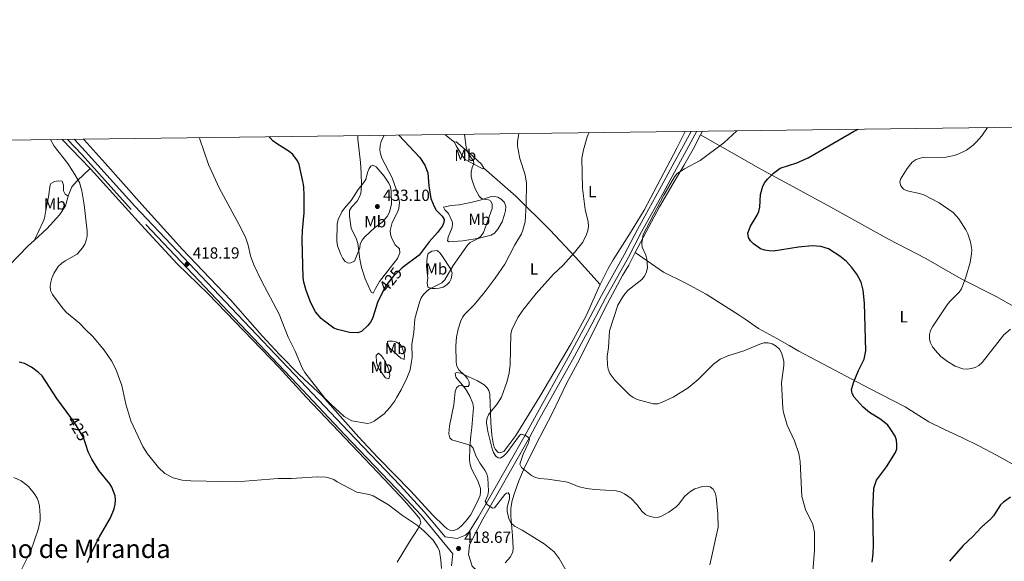
# Model space of a CAD drawing. Units: metres. Extents: x 587185 to 594086, y 4710473 to 4715189.
# Drawn here: x 588312 to 588925, y 4714852 to 4715189 of the extents above; entities that cross this region are included whole.
import ezdxf
from ezdxf.enums import TextEntityAlignment as Align

# ---------------------------------------------------------------- set-up
doc = ezdxf.new("R2010")
doc.units = ezdxf.units.M
doc.header["$MEASUREMENT"] = 0
doc.linetypes.add('DGN Style 3', pattern=[104.17988000000001, 74.41420000000001, -29.76568])
doc.linetypes.add('DGN Style 5', pattern=[52.08994, 22.32426, -29.76568])
for name, color, linetype, lineweight in [('Nivel 21', 7, 'Continuous', 0), ('Nivel 22', 7, 'Continuous', 0), ('Nivel 36', 7, 'Continuous', 0), ('Nivel 37', 7, 'Continuous', 0), ('Nivel 4', 7, 'Continuous', 0), ('Nivel 41', 7, 'Continuous', 0), ('Nivel 45', 7, 'Continuous', 0), ('Nivel 5', 7, 'Continuous', 0), ('Nivel 61', 7, 'Continuous', 0), ('Nivel 7', 7, 'Continuous', 0)]:
    doc.layers.add(name, color=color, linetype=linetype, lineweight=lineweight)
doc.styles.add('Style-Arial', font='txt')
doc.styles.add('Style-Arial Narrow', font='txt')
doc.styles.add('Style-Helvetica-Narrow-Oblique', font='txt')
doc.styles.add('Style-Times New Roman', font='txt')

# ---------------------------------------------------------------- blocks, each defined once
blk = doc.blocks.new('5PATER')
at = {"layer": 'Nivel 7', "linetype": 'Continuous', "lineweight": 0}
h = blk.add_hatch(color=51, dxfattribs=at)
edge = h.paths.add_edge_path()
edge.add_ellipse((-0.03421366214752197, 0.05183005332946777), major_axis=(-10.95721237655889, -11.10700355671524), ratio=0.9994222409660317, start_angle=0, end_angle=360)

msp = doc.modelspace()

# ---------------------------------------------------------------- linework, layer by layer
at = {"layer": 'Nivel 21', "color": 7, "linetype": 'DGN Style 3', "lineweight": 0}
for points in [[(588577.1799999997, 4714866.9, 418.82), (588584.5399999991, 4714865.91, 418.76), (588589.8099999987, 4714867.9, 418.53), (588592.0500000007, 4714870.16, 418.08), (588597.9800000004, 4714879.48, 416.26), (588606.6400000006, 4714894.560000001, 414.27), (588626.9899999984, 4714930.290000001, 410.41), (588632.6600000001, 4714940.77, 409.5), (588653.6799999997, 4714978.529999999, 406.97), (588665.6799999997, 4715000.66, 406.89), (588674.4400000013, 4715017.130000001, 406.38), (588688.4899999984, 4715042.380000001, 405.83), (588696.7600000016, 4715058.1, 405.64), (588710.4800000004, 4715082.939999999, 405.37), (588718.4200000018, 4715097.380000001, 405.82), (588730.3000000007, 4715119.1, 407.44)], [(588581.9200000018, 4714856.48, 418.52), (588561.9400000013, 4714880.59, 419.27), (588546.9499999993, 4714896.74, 419.21), (588514.8099999987, 4714930.48, 419.73), (588485.0700000003, 4714961.98, 420.01), (588442.0899999999, 4715007.16, 418.28), (588381.8900000006, 4715070.619999999, 417.63), (588351.3000000007, 4715104.5, 418.42), (588342.2399999984, 4715114.130000001, 418.88)]]:
    msp.add_polyline3d(points, dxfattribs=at)
at = {"layer": 'Nivel 21', "color": 7, "linetype": 'Continuous', "lineweight": 0}
for points in [[(588656.3099999987, 4714977.08, 406.97), (588668.3200000003, 4714999.24, 406.89), (588677.0700000003, 4715015.699999999, 406.38), (588691.129999999, 4715040.949999999, 405.83), (588699.3999999985, 4715056.68, 405.64), (588713.1099999994, 4715081.5, 405.37), (588721.0500000007, 4715095.939999999, 405.82), (588733.7399999984, 4715119.140000001, 407.55)], [(588346.3099999987, 4715114.189999999, 418.79), (588353.5100000016, 4715106.529999999, 418.42), (588384.0899999999, 4715072.66, 417.63), (588444.2699999996, 4715009.23, 418.28), (588487.2399999984, 4714964.040000001, 420.01), (588516.9899999984, 4714932.540000001, 419.73), (588549.1400000006, 4714898.800000001, 419.21), (588564.1999999993, 4714882.57, 419.27), (588577.1799999997, 4714866.9, 418.82)], [(588937.7399999984, 4714571.25, 414.33), (588867.4299999997, 4714611, 414.14), (588785.7699999996, 4714658.800000001, 414.18), (588769.5799999982, 4714668.92, 414.06), (588758.1999999993, 4714677.35, 413.97), (588748.7399999984, 4714685.35, 413.5), (588739.5500000007, 4714693.890000001, 412.81), (588729.1799999997, 4714704.140000001, 412.2), (588719.6000000015, 4714714.15, 411.98), (588703.870000001, 4714731.960000001, 412.11), (588688.2100000009, 4714748.15, 412.66), (588651.2600000016, 4714788.449999999, 414.62), (588606.9400000013, 4714835.699999999, 417.92), (588597.3399999999, 4714845.540000001, 418.42), (588594.0100000016, 4714848.65, 418.84), (588591.620000001, 4714855.939999999, 418.76), (588592.25, 4714861.779999999, 418.53), (588595.1400000006, 4714867.75, 418.08), (588600.5500000007, 4714877.92, 416.26), (588609.2399999984, 4714893.07, 414.27), (588629.620000001, 4714928.84, 410.41), (588635.2899999991, 4714939.33, 409.5), (588656.3099999987, 4714977.08, 406.97)], [(588581.9200000018, 4714856.48, 418.52), (588581.5399999991, 4714852.67, 418.84), (588581.1499999985, 4714848.92, 418.98)]]:
    msp.add_polyline3d(points, dxfattribs=at)
at = {"layer": 'Nivel 22', "color": 30, "linetype": 'DGN Style 5', "lineweight": 30, "elevation": 425, "flags": 128}
for points in [[(588550.4100000001, 4715034.310000001), (588544.8099999987, 4715028.92), (588541.4800000004, 4715024.710000001), (588539.9200000018, 4715022.41), (588538.3599999994, 4715019.34)], [(588353.6600000001, 4714924.380000001), (588352.1999999993, 4714928.640000001), (588346.629999999, 4714938.050000001), (588344.3099999987, 4714941.17)]]:
    msp.add_lwpolyline(points, dxfattribs=at)
at = {"layer": 'Nivel 36', "color": 92, "linetype": 'Continuous', "lineweight": 0, "extrusion": (0.01841774872884023, -0.01479001034285655, 0.999720982137426), "elevation": -58474.87616405908, "flags": 128}
msp.add_lwpolyline([(4044975.593191009, 2492690.476300213), (4044975.593191009, 2492682.856004942)], dxfattribs=at)
at = {"layer": 'Nivel 36', "color": 92, "linetype": 'Continuous', "lineweight": 0, "extrusion": (-0.04507455544842709, -0.08598255535120125, 0.9952764865234204), "elevation": -431549.9415212541, "flags": 128}
msp.add_lwpolyline([(-1667790.900889141, 4428450.75628699), (-1667790.900889138, 4428453.331456888)], dxfattribs=at)
at = {"layer": 'Nivel 36', "color": 92, "linetype": 'Continuous', "lineweight": 0, "extrusion": (0.0154496387044585, -0.01594261862893125, 0.9997535404164138), "elevation": -65662.56606240913, "flags": 128}
msp.add_lwpolyline([(3703825.873544779, 2975870.630464239), (3703825.873544779, 2975845.405710524)], dxfattribs=at)
at = {"layer": 'Nivel 36', "color": 92, "linetype": 'Continuous', "lineweight": 0}
for points in [[(588539.1499999985, 4715116.65, 425.96), (588537.3000000007, 4715112.73, 426.32), (588536.6999999993, 4715110.290000001, 426.46), (588536.5799999982, 4715107.73, 426.58), (588536.8900000006, 4715105.16, 426.69), (588537.7100000009, 4715102.369999999, 426.77), (588544.1400000006, 4715090.18, 427), (588546.7100000009, 4715083.119999999, 427.26), (588548.3200000003, 4715077.359999999, 427.46), (588548.6600000001, 4715074.869999999, 427.51), (588548.3399999999, 4715071.25, 427.57), (588547.4899999984, 4715068.93, 427.58), (588544.1600000001, 4715062.48, 427.57), (588543.0399999991, 4715057.529999999, 427.52), (588543.0799999982, 4715055.199999999, 427.46), (588543.7399999984, 4715052.85, 427.33), (588546.0899999999, 4715048.609999999, 426.89), (588548.7199999988, 4715045.98, 426.43), (588548.9600000009, 4715043.540000001, 426.14), (588547.6000000015, 4715040.119999999, 425.75), (588542.9899999984, 4715034.210000001, 425.4), (588536.3299999982, 4715025.76, 425.64), (588533.7800000012, 4715021.439999999, 425.64), (588532.4699999988, 4715018.48, 425.64), (588531.1600000001, 4715019.09, 425.9), (588527.3999999985, 4715027.33, 427.31), (588525.1700000018, 4715034.4, 428.18), (588524.0700000003, 4715039.550000001, 428.75), (588522.8299999982, 4715049.43, 429.6), (588521.9400000013, 4715052.040000001, 429.68), (588518.7100000009, 4715058.880000001, 429.73), (588517.6400000006, 4715066.460000001, 429.73), (588517.5500000007, 4715069.84, 429.73), (588518.8399999999, 4715071.93, 429.65), (588522.379999999, 4715075.810000001, 429.5), (588523.6999999993, 4715078.02, 429.46), (588524.6000000015, 4715080.380000001, 429.42), (588525.1400000006, 4715085.48, 429.36), (588524.9699999988, 4715093.279999999, 429.27), (588524.4499999993, 4715099.84, 427.68), (588522.8599999994, 4715114.18, 427.12), (588522.8000000007, 4715116.439999999, 426.75)], [(588726.4200000018, 4715119.050000001, 408.29), (588721.2100000009, 4715108.59, 407.06), (588700.9899999984, 4715070.140000001, 405.43), (588691.8299999982, 4715055.24, 406.03), (588681.6799999997, 4715039.199999999, 406.16), (588678.629999999, 4715033.890000001, 406.2), (588673.6400000006, 4715023.790000001, 406.26)], [(588695.3299999982, 4715043.859999999, 404.81), (588710.5, 4715072.210000001, 404.92), (588720.5500000007, 4715089.279999999, 404.81), (588725.6000000015, 4715097.9, 405.06), (588731.4299999997, 4715108.040000001, 405.79), (588736.1099999994, 4715116.92, 406.8)], [(588736.1099999994, 4715116.92, 406.8), (588773.620000001, 4715095.58, 400.98), (588815.3000000007, 4715072.99, 398.08), (588852.9100000001, 4715052.140000001, 398.26), (588876.2600000016, 4715039.99, 398.62), (588898.2199999988, 4715027.32, 395.9), (588919.870000001, 4715016.52, 394.09), (588943.0199999996, 4715003.42, 394.81), (588967.370000001, 4714989.890000001, 396.81), (589002.2699999996, 4714972.01, 399.17), (589033.8299999982, 4714955.199999999, 397.17), (589086.8599999994, 4714925.93, 396.08), (589131.0899999999, 4714902.08, 397.53), (589192.0599999987, 4714868.67, 395.54), (589235.7899999991, 4714846, 393.54), (589277.4100000001, 4714823.040000001, 394.45), (589318.2899999991, 4714800.77, 394.27), (589342.3999999985, 4714789.48, 392.63), (589360.5799999982, 4714781.25, 391.18)], [(588352.1000000015, 4715114.26, 417.24), (588352.5100000016, 4715113.800000001, 417.22), (588365.6799999997, 4715099.32, 417.13), (588388.5399999991, 4715073.699999999, 417.43), (588413.7699999996, 4715045.58, 418.09), (588443.5700000003, 4715014.4, 418.27), (588463.4200000018, 4714991.92, 418.93), (588474.129999999, 4714980.32, 419.37), (588486.4200000018, 4714967.859999999, 419.84), (588500.9100000001, 4714954.35, 419.8), (588511.8500000015, 4714942, 420.02), (588523.5300000012, 4714928.99, 418.99), (588535.379999999, 4714916.210000001, 418.53), (588555.8399999999, 4714895.33, 419.16), (588569.3399999999, 4714880.58, 419.46), (588576.4499999993, 4714873.67, 419.24), (588578.379999999, 4714872.01, 419.23), (588580.0599999987, 4714871.040000001, 419.41), (588582.5199999996, 4714870.84, 419.68), (588585.1499999985, 4714871.99, 419.68), (588587.1999999993, 4714873.52, 419.68), (588589.9100000001, 4714876.4, 419.68), (588592.8500000015, 4714880.48, 419.68), (588596.9600000009, 4714888.01, 419.63), (588598.8500000015, 4714892.65, 418.67), (588599.2199999988, 4714895, 418.21), (588599.0700000003, 4714896.960000001, 417.95), (588597.4800000004, 4714901.779999999, 417.41), (588593.5899999999, 4714909.199999999, 416.96), (588592.6499999985, 4714912.029999999, 416.36), (588592.3099999987, 4714914.43, 415.82), (588592.5399999991, 4714922.630000001, 413.96), (588593.2199999988, 4714929.890000001, 412.74), (588593.7300000004, 4714934.859999999, 412.57), (588594.4299999997, 4714942.33, 412.9), (588594.7199999988, 4714947.470000001, 413.22), (588594.4400000013, 4714949.9, 413.4), (588592.5100000016, 4714954.529999999, 413.76), (588589.8599999994, 4714958.970000001, 414.12), (588583.6999999993, 4714966.26, 414.44), (588583.4899999984, 4714968.75, 414.23), (588584.4800000004, 4714969.07, 414.18), (588586.8900000006, 4714968.800000001, 414.12), (588591.9299999997, 4714966.550000001, 413.89), (588597.3200000003, 4714964.02, 412.97), (588601.4899999984, 4714961.41, 411.99), (588603.3399999999, 4714959.609999999, 411.5), (588604.3200000003, 4714958.050000001, 411.07), (588604.8599999994, 4714955.67, 410.6), (588605.620000001, 4714937.869999999, 410.14), (588606.2600000016, 4714930.15, 409.56), (588607.0899999999, 4714925.24, 409.66), (588607.7199999988, 4714922.790000001, 409.57), (588608.4600000009, 4714921.24, 409.39), (588610.2199999988, 4714919.439999999, 409.12), (588611.129999999, 4714919.1, 409.02), (588613.620000001, 4714919.960000001, 408.78), (588621.2100000009, 4714929.960000001, 408.44), (588636.0399999991, 4714954.26, 407.49), (588655.4699999988, 4714987.18, 405.86), (588665.0300000012, 4715004.890000001, 405.86), (588672.1900000013, 4715020.85, 406.28), (588673.6400000006, 4715023.790000001, 406.26)], [(588582.9100000001, 4715112.369999999, 421.43), (588583.9200000018, 4715112.51, 421.14), (588592.3999999985, 4715105.460000001, 419.8), (588599.6799999997, 4715098.790000001, 418.54), (588601.2300000004, 4715096.23, 418.37)], [(588601.2300000004, 4715096.23, 418.37), (588600.6799999997, 4715095.790000001, 418.59), (588598.4899999984, 4715096.77, 418.98), (588589.6600000001, 4715101.550000001, 420.01), (588587.5799999982, 4715104.279999999, 420.2), (588586.7800000012, 4715105.800000001, 420.3), (588583.9899999984, 4715110.07, 421.26), (588582.9100000001, 4715112.369999999, 421.43)], [(588342.6900000013, 4715078.76, 421.33), (588343.2199999988, 4715080.57, 421.1), (588344.9899999984, 4715084.57, 420.78), (588348.2800000012, 4715088.380000001, 420.45), (588356.4200000018, 4715095.98, 418.62)], [(588356.4200000018, 4715095.98, 418.62), (588358.9100000001, 4715093.41, 418.55), (588376.1000000015, 4715074.34, 417.62), (588390.2300000004, 4715058.48, 417.24), (588410.4800000004, 4715036.720000001, 417.53), (588429.75, 4715018.07, 417.47), (588473.8200000003, 4714972.279999999, 418.95), (588490.6999999993, 4714953.84, 419.29), (588539.2699999996, 4714902.800000001, 419.31), (588551.879999999, 4714889.290000001, 419.37), (588558.4200000018, 4714881.74, 419.5), (588561.370000001, 4714878.09, 419.63), (588561.9499999993, 4714875.58, 419.74), (588560.2800000012, 4714872.23, 419.93), (588554.879999999, 4714863.810000001, 420.47), (588547.3399999999, 4714851.119999999, 421.22)], [(588601.2300000004, 4715096.23, 418.37), (588621.1000000015, 4715078.800000001, 416.58), (588642.3599999994, 4715057.970000001, 413.14), (588658.2199999988, 4715040.939999999, 411.35), (588673.6400000006, 4715023.790000001, 406.26)], [(588342.6900000013, 4715078.76, 421.33), (588340.7899999991, 4715079.960000001, 421.33), (588339.6799999997, 4715082.060000001, 421.21), (588339.6799999997, 4715085.699999999, 421.21), (588339, 4715088.08, 421.27), (588336.5500000007, 4715088.300000001, 421.74), (588334.120000001, 4715087.960000001, 422.12), (588331.9400000013, 4715086.609999999, 422.59), (588331.5100000016, 4715085.77, 422.75), (588330.4600000009, 4715078.380000001, 423.47), (588328.7800000012, 4715070.08, 424.62), (588327.8900000006, 4715065.130000001, 424.7), (588327.1799999997, 4715063.109999999, 424.56), (588321.6000000015, 4715051.49, 423.55)], [(588321.6000000015, 4715051.49, 423.55), (588329.4200000018, 4715058.48, 423.18), (588337.3999999985, 4715067.52, 422.57), (588340.9299999997, 4715072.84, 422.09), (588342.6900000013, 4715078.76, 421.33)], [(588576.1600000001, 4715071.99, 423.48), (588580.9600000009, 4715072.92, 423.15), (588585.9200000018, 4715073.529999999, 422.46), (588593.2199999988, 4715074.960000001, 421.29), (588598.8900000006, 4715076.279999999, 420.38), (588605.2600000016, 4715078.300000001, 419.39), (588607.620000001, 4715078.560000001, 418.62), (588609.9499999993, 4715078.140000001, 417.8), (588612.0899999999, 4715077, 417.35), (588614.0199999996, 4715074.84, 417), (588614.870000001, 4715072.359999999, 416.79), (588614.7199999988, 4715069.9, 416.66), (588614.1600000001, 4715067.52, 416.6), (588612.5399999991, 4715062.869999999, 416.61), (588610, 4715058.359999999, 417), (588607.7800000012, 4715055.720000001, 417.5), (588605.7199999988, 4715054.48, 417.89), (588598.4100000001, 4715052.699999999, 419.06), (588588.1999999993, 4715051.01, 420.17), (588579.6600000001, 4715050.51, 421.6), (588578.5599999987, 4715051.029999999, 421.78), (588578.9600000009, 4715053.380000001, 422.53), (588581.6099999994, 4715059.35, 422.91), (588581.7699999996, 4715061.82, 423.36), (588581.5100000016, 4715063.040000001, 423.48), (588579.25, 4715067.949999999, 423.48), (588576.8999999985, 4715070.300000001, 423.48), (588576.1600000001, 4715071.99, 423.48)], [(588180.0599999987, 4714876.689999999, 440.55), (588180.7199999988, 4714879.01, 440.21), (588181.9499999993, 4714881.09, 439.91), (588185.4699999988, 4714884.460000001, 439.47), (588211.9400000013, 4714916.529999999, 435.61), (588226.0599999987, 4714933.869999999, 433.11), (588246.5399999991, 4714960.58, 429.34), (588269.1099999994, 4714990.470000001, 426.13), (588288.4699999988, 4715014.949999999, 424.98), (588305.5399999991, 4715035.279999999, 424.33), (588317.7399999984, 4715048.029999999, 423.73), (588321.6000000015, 4715051.49, 423.55)], [(588575.1099999994, 4715041.84, 422), (588580.7300000004, 4715033.33, 420.87), (588581.4299999997, 4715030.9, 420.34), (588580.8900000006, 4715027.51, 419.84), (588579.7899999991, 4715025.310000001, 419.84), (588578.1499999985, 4715023.6, 419.84), (588575.879999999, 4715022.310000001, 419.84), (588573.5100000016, 4715021.630000001, 419.84), (588571.129999999, 4715021.369999999, 420.56), (588568.8299999982, 4715021.5, 421.32), (588566.4800000004, 4715022.33, 421.32), (588565.870000001, 4715024.91, 421.49), (588566.3900000006, 4715027.83, 421.78), (588565.629999999, 4715035.199999999, 423.25), (588565.870000001, 4715040.92, 423.84), (588566.6900000013, 4715043.18, 424.16), (588568.7800000012, 4715044.59, 424.26), (588572.1000000015, 4715045.08, 424.21), (588573.9600000009, 4715043.4, 422.97), (588575.1099999994, 4715041.84, 422)], [(588695.3299999982, 4715043.859999999, 404.81), (588691.4699999988, 4715035.9, 404.81), (588687.5300000012, 4715029.51, 404.81), (588676.7800000012, 4715009.290000001, 404.93), (588660.9899999984, 4714977.74, 405.83), (588652.6600000001, 4714962.359999999, 406.18), (588643.9200000018, 4714944.060000001, 407.07), (588633.6499999985, 4714924.119999999, 408.13), (588625.879999999, 4714908.689999999, 409.84), (588623.0199999996, 4714901.85, 410.67), (588620.5599999987, 4714894.800000001, 411.58), (588618.9200000018, 4714889.57, 412.32), (588617.9699999988, 4714884.710000001, 413.09), (588618.0399999991, 4714879.949999999, 413.78), (588619.1499999985, 4714867.68, 415.37), (588619.4899999984, 4714860.01, 416.85), (588619.2199999988, 4714857.58, 417.2), (588617.7899999991, 4714854.43, 417.64), (588614.4299999997, 4714850.710000001, 418.63)], [(588955.4499999993, 4714898.220000001, 401.01), (588920.1400000006, 4714917.68, 398.1), (588909.129999999, 4714923.48, 396.94), (588899.1000000015, 4714928.540000001, 396.09), (588887.7199999988, 4714933.75, 395.89), (588878.0899999999, 4714938.57, 396.33), (588863.370000001, 4714947.859999999, 397.88), (588841.1000000015, 4714959.199999999, 398.71), (588797.2100000009, 4714982.52, 404.04), (588791.1600000001, 4714985.859999999, 404.54), (588783.5500000007, 4714990.220000001, 404.24), (588772.0199999996, 4714996.449999999, 402.87), (588763.8999999985, 4715002.24, 402.04), (588760.0799999982, 4715004.800000001, 401.96), (588739.5, 4715017.949999999, 402.44), (588726.5199999996, 4715024.939999999, 403.33), (588713.0799999982, 4715031.59, 404.16), (588695.3299999982, 4715043.859999999, 404.81)], [(588541.2699999996, 4714988.359999999, 423.09), (588541.0700000003, 4714986.43, 423.22), (588542.8999999985, 4714984.07, 423.03), (588549.5100000016, 4714978.09, 421.96), (588551.7199999988, 4714977.310000001, 420.84), (588551.9499999993, 4714979.92, 420.82), (588550.4200000018, 4714984.5, 420.93), (588549.120000001, 4714986.6, 421.1), (588546.5199999996, 4714988.130000001, 421.65), (588544.4600000009, 4714988.619999999, 422.18), (588541.9499999993, 4714988.710000001, 422.92), (588541.2699999996, 4714988.359999999, 423.09)], [(588539.129999999, 4714966.82, 422.18), (588536.2600000016, 4714971.07, 422.61), (588535.1600000001, 4714973.279999999, 422.89), (588534.4899999984, 4714975.630000001, 423.19), (588534.1999999993, 4714979.66, 423.55), (588535.7600000016, 4714981.119999999, 423.66), (588537.2600000016, 4714979.83, 423.56), (588538.7300000004, 4714977.93, 423.4), (588541.3200000003, 4714973.08, 423.03), (588542.4200000018, 4714970.279999999, 422.86), (588542.6700000018, 4714967.26, 422.75), (588542.1900000013, 4714965.119999999, 422.86), (588540, 4714965.810000001, 422.29), (588539.129999999, 4714966.82, 422.18)]]:
    msp.add_polyline3d(points, dxfattribs=at)
at = {"layer": 'Nivel 4', "color": 30, "linetype": 'Continuous', "lineweight": 30, "flags": 128}
for points, elevation in [([(588548.3999999985, 4715116.77), (588561.3500000015, 4715102.93), (588564.5799999982, 4715098.040000001), (588566.2899999991, 4715093.33), (588567.0899999999, 4715085.279999999), (588568.3200000003, 4715077.390000001), (588570.3399999999, 4715072.49), (588571.6499999985, 4715070.18), (588575.3299999982, 4715066.4), (588576.5399999991, 4715064.210000001), (588576.4299999997, 4715062.390000001), (588575.4100000001, 4715060.32), (588572.4499999993, 4715056.279999999), (588567.1499999985, 4715050.460000001), (588561.0199999996, 4715042.060000001), (588550.4600000009, 4715034.35), (588550.4100000001, 4715034.310000001)], 425), ([(588771.2399999984, 4715066.92), (588772.3099999987, 4715069.380000001), (588772.8500000015, 4715071.98), (588773.4299999997, 4715079.77), (588774.8599999994, 4715085.1), (588776.0300000012, 4715087.310000001), (588777.6000000015, 4715089.300000001), (588781.4299999997, 4715093.16), (588785.6499999985, 4715096.290000001), (588795.9499999993, 4715099.48), (588802.9800000004, 4715102.609999999), (588831.2800000012, 4715118.970000001), (588834.120000001, 4715120.43)], 400), ([(588538.3599999994, 4715019.34), (588535.2600000016, 4715013.23), (588531.8900000006, 4715002.76), (588530.7300000004, 4715000.550000001), (588529.0399999991, 4714998.300000001), (588525.0300000012, 4714994.640000001), (588522.8399999999, 4714993.91), (588517.629999999, 4714994.060000001), (588510.1999999993, 4714995.810000001), (588507.9400000013, 4714996.810000001), (588502, 4715001.18), (588500.0300000012, 4715002.84), (588496.4600000009, 4715006.99), (588493.5399999991, 4715012.560000001), (588490.629999999, 4715020.220000001), (588489.2600000016, 4715025.24), (588488.8399999999, 4715028.24), (588488.1499999985, 4715051.640000001), (588488.3500000015, 4715057.439999999), (588489.4499999993, 4715068.380000001), (588489.5199999996, 4715079.17), (588489.2800000012, 4715084.619999999), (588488.870000001, 4715087.09), (588486.3299999982, 4715098.41), (588485.3599999994, 4715100.779999999), (588482.3099999987, 4715104.790000001), (588480.1000000015, 4715106.67), (588472.1400000006, 4715111.48), (588469.9400000013, 4715113.24), (588468.3500000015, 4715115.17), (588467.9800000004, 4715115.74)], 425), ([(588842.7300000004, 4714851.17), (588843.4800000004, 4714856.6), (588843.6600000001, 4714861.93), (588843.129999999, 4714883.359999999), (588843.879999999, 4714897.140000001), (588845.5899999999, 4714902.16), (588851.8200000003, 4714910.52), (588857.4100000001, 4714919.33), (588858.1000000015, 4714921.75), (588858.25, 4714924.48), (588857.879999999, 4714927.18), (588857.0599999987, 4714929.550000001), (588854.0500000007, 4714934.42), (588852.4499999993, 4714936.34), (588848.2300000004, 4714939.99), (588841.1900000013, 4714944.290000001), (588837.1799999997, 4714947.6), (588831.629999999, 4714953.869999999), (588830.4400000013, 4714956.140000001), (588829.8599999994, 4714958.58), (588831.3200000003, 4714963.35), (588834.379999999, 4714970.48), (588837.879999999, 4714977.48), (588838.9400000013, 4714982.720000001), (588838.1000000015, 4715012.23), (588837.120000001, 4715020.41), (588835.879999999, 4715025.290000001), (588833.2800000012, 4715030.23), (588830.1400000006, 4715034.390000001), (588826.8200000003, 4715038.140000001), (588822.6000000015, 4715041.52), (588815.6999999993, 4715046.060000001), (588810.8299999982, 4715047.619999999), (588805.5500000007, 4715047.83), (588797.0399999991, 4715047.189999999), (588781.4400000013, 4715044.67), (588778.6400000006, 4715044.720000001), (588775.9400000013, 4715045.189999999), (588773.3900000006, 4715046.130000001), (588769.0300000012, 4715049.1), (588767.1799999997, 4715051), (588765.870000001, 4715053.119999999), (588765.4600000009, 4715055.73), (588767.0199999996, 4715060.130000001), (588771.2399999984, 4715066.92)], 400), ([(588344.3099999987, 4714941.17), (588335.5599999987, 4714952.93), (588326.379999999, 4714967.1), (588324.1700000018, 4714969.210000001), (588319.879999999, 4714972.51), (588315.379999999, 4714974.790000001), (588312.1900000013, 4714975.5)], 425), ([(588354.75, 4714851), (588356.9200000018, 4714856.710000001), (588362.120000001, 4714867.060000001), (588369, 4714878.710000001), (588371.2399999984, 4714884.33), (588371.9699999988, 4714887.300000001), (588372.129999999, 4714890.040000001), (588371.8399999999, 4714892.529999999), (588369.8900000006, 4714897.82), (588368.620000001, 4714899.98), (588361.6999999993, 4714908.17), (588357.3500000015, 4714915.16), (588355.1799999997, 4714919.92), (588353.6600000001, 4714924.380000001)], 425), ([(588928.7600000016, 4714891.550000001), (588924.4499999993, 4714888.560000001), (588922.6000000015, 4714886.880000001), (588918.2399999984, 4714880.08), (588916.6799999997, 4714878.119999999), (588910.7600000016, 4714873.050000001), (588905.379999999, 4714867.140000001), (588899.4400000013, 4714861.540000001), (588890.8999999985, 4714851.74)], 400)]:
    msp.add_lwpolyline(points, dxfattribs=dict(at, elevation=elevation))
at = {"layer": 'Nivel 5', "color": 30, "linetype": 'Continuous', "lineweight": 0, "flags": 128}
for points, elevation in [([(588424.2399999984, 4715115.18), (588424.4699999988, 4715114.199999999), (588429.9800000004, 4715098.439999999), (588436.5700000003, 4715084.040000001), (588448.8299999982, 4715061.5), (588452.8900000006, 4715053.42), (588454.5500000007, 4715048.310000001), (588456.0199999996, 4715041.790000001), (588458.0899999999, 4715036.050000001), (588462.879999999, 4715026.16), (588473.8500000015, 4715005.52), (588479.5700000003, 4714991.189999999), (588483.8299999982, 4714982.470000001), (588488.2199999988, 4714972.08), (588489.9499999993, 4714969.1), (588502.3900000006, 4714953.26), (588506, 4714949.49), (588514.370000001, 4714941.74), (588519.1400000006, 4714939.060000001), (588528.8999999985, 4714937.449999999), (588530.7300000004, 4714937.82), (588533.0599999987, 4714938.810000001), (588539.1700000018, 4714943.439999999), (588542.75, 4714947.41), (588545.9100000001, 4714951.560000001), (588547.1999999993, 4714953.73), (588549.8000000007, 4714958.310000001), (588553.3200000003, 4714965.65), (588555.3399999999, 4714970.77), (588556.3099999987, 4714975.939999999), (588556.5599999987, 4714978.43), (588556.4100000001, 4714986.59), (588557.6499999985, 4714994.18), (588558.3399999999, 4715002.59), (588561.1799999997, 4715012.960000001), (588562.1900000013, 4715015.52), (588563.6000000015, 4715017.58), (588565.7199999988, 4715019.720000001), (588567.7199999988, 4715021.210000001), (588575, 4715025.02), (588576.9299999997, 4715026.779999999), (588582.2199999988, 4715035.73), (588591.0599999987, 4715048.32), (588592.8099999987, 4715050.1), (588597.6999999993, 4715052.42), (588599.6600000001, 4715054.130000001), (588600.9699999988, 4715056.290000001), (588606.3099999987, 4715071.24), (588606.379999999, 4715073.74), (588605.5199999996, 4715075.640000001), (588604.1400000006, 4715076.449999999), (588602.0599999987, 4715076.65), (588599.6900000013, 4715077.43), (588598.2800000012, 4715078.880000001), (588595.8900000006, 4715083.41), (588593.9800000004, 4715088.6), (588593.4200000018, 4715091.32), (588593.3099999987, 4715093.82), (588594.0300000012, 4715096.66), (588595.0799999982, 4715098.960000001), (588594.7600000016, 4715100.84), (588592.0799999982, 4715104.35), (588590.9600000009, 4715106.58), (588590.1499999985, 4715109.189999999), (588589.2399999984, 4715117.220000001), (588589.2399999984, 4715117.300000001)], 420), ([(588622.9299999997, 4715117.73), (588622.2600000016, 4715112.560000001), (588622.1900000013, 4715110.050000001), (588622.5300000012, 4715107.529999999), (588623.7199999988, 4715102.300000001), (588626.9699999988, 4715092.119999999), (588627.6900000013, 4715086.99), (588627.5700000003, 4715073.540000001), (588627.0100000016, 4715062.800000001), (588625.5799999982, 4715057.73), (588624.5700000003, 4715055.34), (588620.5599999987, 4715048.460000001), (588614.3599999994, 4715036.59), (588608.25, 4715027.74), (588602.0399999991, 4715019.540000001), (588595.1600000001, 4715011.220000001), (588589.379999999, 4715005.52), (588587.8500000015, 4715003.550000001), (588586.8399999999, 4715001.220000001), (588585.1700000018, 4714996.040000001), (588584.2800000012, 4714991.060000001), (588583.8099999987, 4714985.800000001), (588584, 4714975.5), (588584.5100000016, 4714973.02), (588585.629999999, 4714970.779999999), (588589.5, 4714967.26), (588591.1000000015, 4714965.34), (588592.0599999987, 4714963.300000001), (588592.0799999982, 4714961.529999999), (588591.4899999984, 4714960.5), (588589.0799999982, 4714960.369999999), (588587.3999999985, 4714961.029999999), (588585.6900000013, 4714960.810000001), (588584.1600000001, 4714959.6), (588583.3200000003, 4714957.25), (588582.6600000001, 4714949.060000001), (588579.8500000015, 4714935.960000001), (588579.3500000015, 4714930.93), (588580.1400000006, 4714928.6), (588581.25, 4714927.32), (588591.3099999987, 4714924.470000001), (588593.1600000001, 4714923.699999999), (588594.6000000015, 4714922.08), (588596.2699999996, 4714917.26), (588598.9699999988, 4714912.51), (588601.8900000006, 4714908.42), (588603.0199999996, 4714906.189999999), (588603.6999999993, 4714903.560000001), (588604.1700000018, 4714895.380000001), (588603.629999999, 4714892.939999999), (588602.129999999, 4714889.23), (588603.2600000016, 4714887.140000001), (588606.6099999994, 4714884.810000001), (588607.8000000007, 4714884.9), (588614.2199999988, 4714893.220000001), (588615.2399999984, 4714894.18), (588616.2600000016, 4714894.26), (588617.129999999, 4714893.15), (588617.1400000006, 4714890.619999999), (588615.7699999996, 4714885.34), (588615.6700000018, 4714882.609999999), (588616.8999999985, 4714877.66), (588618.1799999997, 4714875.49), (588620.2199999988, 4714873.66), (588625.0599999987, 4714871.1), (588638.7399999984, 4714862.619999999), (588644.9400000013, 4714857.540000001), (588648.1700000018, 4714853.529999999), (588652.1499999985, 4714846.220000001)], 415), ([(588747.0700000003, 4714873.02), (588746.7800000012, 4714881.08), (588745.8299999982, 4714891.880000001), (588745.1799999997, 4714894.390000001), (588743.9899999984, 4714896.58), (588742, 4714898.029999999), (588739.8599999994, 4714898.439999999), (588737.3000000007, 4714898.34), (588732.4400000013, 4714896.77), (588729.8999999985, 4714895.380000001), (588727.8200000003, 4714893.76), (588726.0700000003, 4714891.970000001), (588722.5799999982, 4714887.34), (588720.7699999996, 4714885.6), (588716.370000001, 4714882.369999999), (588711.4100000001, 4714879.65), (588709.0199999996, 4714878.92), (588706.5899999999, 4714879.119999999), (588704.1700000018, 4714879.74), (588701.8599999994, 4714880.939999999), (588699.7399999984, 4714882.75), (588696.4899999984, 4714887.029999999), (588692.870000001, 4714890.83), (588688.6799999997, 4714893.77), (588686.1900000013, 4714894.99), (588683.6099999994, 4714895.619999999), (588670.2800000012, 4714896.33), (588665.1499999985, 4714897.08), (588659.9499999993, 4714898.23), (588654.5599999987, 4714900.52), (588652.1600000001, 4714901.220000001), (588641.0300000012, 4714902.73), (588635.7800000012, 4714903.140000001), (588633.3599999994, 4714903.76), (588630.7899999991, 4714905.02), (588624.6000000015, 4714910.029999999), (588623.5300000012, 4714912.210000001), (588625.5899999999, 4714918.4), (588629.0599999987, 4714925.42), (588629.7100000009, 4714927.85), (588629, 4714928.74), (588626.8299999982, 4714930.25), (588624.4299999997, 4714930.77), (588623.3500000015, 4714930.01), (588615.4299999997, 4714919.189999999), (588613.75, 4714917.34), (588611.5300000012, 4714915.91), (588610.1600000001, 4714916.050000001), (588608.6400000006, 4714917.23), (588607.2800000012, 4714919.33), (588606.370000001, 4714921.75), (588603.7600000016, 4714932.550000001), (588602.8599999994, 4714937.85), (588603.1000000015, 4714940.34), (588604.1600000001, 4714942.859999999), (588605.6999999993, 4714945.17), (588609.3399999999, 4714949.310000001), (588612.1999999993, 4714953.859999999), (588615.7199999988, 4714963.779999999), (588616.879999999, 4714969.029999999), (588617.5300000012, 4714974.140000001), (588618.0799999982, 4714993.01), (588618.7300000004, 4714995.73), (588622.3399999999, 4715003.279999999), (588625.5100000016, 4715007.93), (588633.7800000012, 4715018.32), (588644.5, 4715030.26), (588650.3099999987, 4715035.66), (588657.5799999982, 4715043.77), (588662.7399999984, 4715050.310000001), (588665.120000001, 4715054.939999999), (588665.9200000018, 4715057.41), (588666.2899999991, 4715060.1), (588666.1000000015, 4715062.77), (588664.2199999988, 4715070.529999999), (588662.5199999996, 4715083.800000001), (588662.2899999991, 4715102.529999999), (588663.2600000016, 4715107.59), (588665.4299999997, 4715115.67), (588666.4499999993, 4715118.279999999)], 410), ([(588794.5, 4714926.65), (588789.9400000013, 4714936.390000001), (588787.5799999982, 4714944.27), (588787.1999999993, 4714946.74), (588786.4400000013, 4714962.74), (588787.879999999, 4714973.6), (588787.8099999987, 4714976.1), (588787.2800000012, 4714978.779999999), (588786.4200000018, 4714981.449999999), (588785.1000000015, 4714983.57), (588783.0500000007, 4714985.470000001), (588780.5799999982, 4714986.939999999), (588778.1900000013, 4714987.710000001), (588775.379999999, 4714987.619999999), (588772.8399999999, 4714986.880000001), (588763.0300000012, 4714982.640000001), (588752.9600000009, 4714979.43), (588748.2699999996, 4714977.5), (588744.0700000003, 4714974.290000001), (588734.6499999985, 4714964.869999999), (588728.2899999991, 4714959.699999999), (588719.0700000003, 4714953.92), (588711.8299999982, 4714950.439999999), (588709.379999999, 4714949.68), (588706.6400000006, 4714949.720000001), (588696.6799999997, 4714952.43), (588694.1400000006, 4714953.640000001), (588691.8599999994, 4714955.300000001), (588682.620000001, 4714964.460000001), (588679.6499999985, 4714968.59), (588678.5399999991, 4714971.16), (588678.0700000003, 4714973.82), (588677.9299999997, 4714979.199999999), (588678.8599999994, 4714984.689999999), (588679.4299999997, 4714995.15), (588684.6600000001, 4715011.060000001), (588687.2699999996, 4715015.689999999), (588689.1799999997, 4715018.25), (588691.0700000003, 4715020.279999999), (588699.4100000001, 4715026.939999999), (588701.0799999982, 4715029.140000001), (588702.4400000013, 4715031.720000001), (588703.0899999999, 4715034.439999999), (588702.6999999993, 4715039.560000001), (588701.8999999985, 4715042.109999999), (588699.7199999988, 4715047.02), (588699.4899999984, 4715049.560000001), (588700.4299999997, 4715055.02), (588713.2199999988, 4715079.540000001), (588719.7899999991, 4715090.9), (588721.4699999988, 4715092.880000001), (588725.9899999984, 4715095.800000001), (588735.870000001, 4715101.09), (588750.5300000012, 4715112.060000001), (588758.5500000007, 4715119.449999999), (588758.5599999987, 4715119.460000001)], 405), ([(588901.1499999985, 4715028.390000001), (588903.7300000004, 4715037.66), (588904.6999999993, 4715042.92), (588904.7800000012, 4715045.42), (588903.9200000018, 4715050.52), (588902.3500000015, 4715055.32), (588901.0199999996, 4715057.869999999), (588896.7399999984, 4715064.68), (588893.1900000013, 4715068.640000001), (588884.4499999993, 4715074.75), (588874.9699999988, 4715079.58), (588872.2800000012, 4715080.5), (588864.4800000004, 4715082.1), (588862.25, 4715083.220000001), (588860.6700000018, 4715085.220000001), (588860.0599999987, 4715087.48), (588860.4400000013, 4715089.41), (588864.5100000016, 4715096.060000001), (588867.75, 4715099.970000001), (588870.1000000015, 4715101.57), (588872.6799999997, 4715102.540000001), (588875.3999999985, 4715102.98), (588886.0399999991, 4715102.859999999), (588888.8299999982, 4715103.08), (588893.8399999999, 4715104.130000001), (588896.7199999988, 4715105.119999999), (588901.5399999991, 4715107.52), (588905.6999999993, 4715110.6), (588907.75, 4715112.51), (588911, 4715116.32), (588914.6000000015, 4715121.460000001)], 395), ([(588331.6799999997, 4715114), (588333.8399999999, 4715109.9), (588342.4600000009, 4715099.060000001), (588346.879999999, 4715092.26), (588349.6600000001, 4715087.33), (588351.2199999988, 4715082.140000001), (588352.6799999997, 4715073.42), (588354.4899999984, 4715056.99), (588354.4600000009, 4715053.960000001), (588353.8999999985, 4715051.52), (588352.9400000013, 4715049), (588351.629999999, 4715046.689999999), (588348.3200000003, 4715042.75), (588340.8599999994, 4715038.699999999), (588338.6600000001, 4715037.189999999), (588336.4200000018, 4715035.07), (588333.7300000004, 4715030.800000001), (588332.5700000003, 4715027.790000001), (588331.7699999996, 4715025.26), (588331.4200000018, 4715022.790000001), (588331.6000000015, 4715020.18), (588332.9100000001, 4715017.6), (588339.4899999984, 4715008.779999999), (588341.5300000012, 4715006.5), (588349.7100000009, 4714999.83), (588353.3299999982, 4714995.82), (588357.9200000018, 4714991.449999999), (588365.0100000016, 4714983.15), (588369.5399999991, 4714976.359999999), (588372.2199999988, 4714971.220000001), (588376.1099999994, 4714961.15), (588378.4499999993, 4714949.560000001), (588381.6999999993, 4714939.199999999), (588389.0899999999, 4714923.24), (588391.9200000018, 4714918.66), (588398.8500000015, 4714910.140000001), (588402.8000000007, 4714906.35), (588407.8599999994, 4714903.630000001), (588413.5799999982, 4714902.300000001), (588419.0399999991, 4714901.859999999), (588447.3500000015, 4714901.17), (588473.2100000009, 4714903.300000001), (588481.5100000016, 4714903.279999999), (588497.620000001, 4714904.35), (588502.8500000015, 4714904.140000001), (588505.4800000004, 4714903.52), (588508, 4714902.67), (588509.9699999988, 4714901.130000001), (588522.1700000018, 4714894.73), (588529.9699999988, 4714893.25), (588532.4299999997, 4714892.42), (588541.9100000001, 4714886.9), (588550.6799999997, 4714880.23), (588559.9600000009, 4714873.960000001), (588563.8200000003, 4714870.67), (588569.7399999984, 4714864.869999999), (588572.5799999982, 4714860.34), (588573.6400000006, 4714857.949999999), (588574.5100000016, 4714852.5), (588574.879999999, 4714847.18)], 420), ([(588528.7899999991, 4715093.6), (588527.7600000016, 4715089.26), (588526.4100000001, 4715087.15), (588523.120000001, 4715082.91), (588518.6000000015, 4715076.029999999), (588514.4499999993, 4715071.43), (588512.8000000007, 4715069.119999999), (588510.6000000015, 4715064.25), (588509.9200000018, 4715061.43), (588509.8399999999, 4715050.74), (588510.2699999996, 4715047.939999999), (588512.3099999987, 4715042.51), (588513.5100000016, 4715040.15), (588515.0199999996, 4715038.16), (588516.879999999, 4715037.17), (588518.5799999982, 4715037.32), (588520.7100000009, 4715038.4), (588523.9800000004, 4715046.66), (588524.379999999, 4715049.23), (588525.5300000012, 4715051.449999999), (588527.25, 4715053.6), (588533.1999999993, 4715059.199999999), (588537.6700000018, 4715062.380000001), (588541.1400000006, 4715066.1), (588542.5100000016, 4715068.880000001), (588543.6999999993, 4715074.040000001), (588543.5, 4715081.91), (588543.1099999994, 4715084.52), (588542.120000001, 4715086.91), (588539.3000000007, 4715091.26), (588534.2699999996, 4715097.02), (588532.1099999994, 4715098.02), (588530.9600000009, 4715097.470000001), (588529.8599999994, 4715095.960000001), (588528.7899999991, 4715093.6)], 430), ([(588928.8099999987, 4714996.02), (588924.8099999987, 4714992.52), (588911.1999999993, 4714975.48), (588909.0599999987, 4714973.59), (588906.8299999982, 4714972.369999999), (588904.4400000013, 4714971.630000001), (588901.8099999987, 4714971.27), (588899.2600000016, 4714971.41), (588894.5100000016, 4714973.119999999), (588889.629999999, 4714975.91), (588885.5500000007, 4714979.189999999), (588881.9600000009, 4714983), (588880.3999999985, 4714985.130000001), (588879.1700000018, 4714987.51), (588878.4699999988, 4714989.92), (588878.5300000012, 4714992.800000001), (588879.1799999997, 4714995.210000001), (588880.3000000007, 4714997.470000001), (588889.5399999991, 4715011.189999999), (588891.1700000018, 4715013.35), (588896.8900000006, 4715019.15), (588898.3399999999, 4715021.16), (588901.1499999985, 4715028.390000001)], 395), ([(588805.0399999991, 4714834.140000001), (588806.8299999982, 4714858.720000001), (588806.9200000018, 4714869.6), (588805.9400000013, 4714874.68), (588801.2899999991, 4714883.99), (588799.0500000007, 4714891.98), (588797.9899999984, 4714913.82), (588797.1000000015, 4714918.75), (588794.5, 4714926.65)], 405), ([(588308.7399999984, 4714903.949999999), (588313.3099999987, 4714901.699999999), (588317.9400000013, 4714898.290000001), (588321.4499999993, 4714893.939999999), (588323.3000000007, 4714891), (588324.1900000013, 4714888.67), (588324.7100000009, 4714886.060000001), (588325.1999999993, 4714880.17), (588325.1400000006, 4714877.060000001), (588324.0399999991, 4714871.619999999), (588319.3299999982, 4714858.290000001), (588310.0199999996, 4714839.59)], 430), ([(588741.7399999984, 4714849.550000001), (588747.0700000003, 4714873.02)], 410)]:
    msp.add_lwpolyline(points, dxfattribs=dict(at, elevation=elevation))
at = {"layer": 'Nivel 61', "color": 7, "linetype": 'Continuous', "lineweight": 0, "flags": 128}
msp.add_lwpolyline([(587243.0899999999, 4710472.83), (590664.4499999993, 4710516.619999999), (594085.8099999987, 4710562.1), (594054.5199999996, 4712875.310000001), (594023.2199999988, 4715188.560000001), (590604.129999999, 4715143.08), (587185.0700000003, 4715099.32), (587214.0700000003, 4712786.060000001)], close=True, dxfattribs=at)

# ---------------------------------------------------------------- block references
at = {"layer": 'Nivel 7', "color": 51, "linetype": 'Continuous', "lineweight": 0, "xscale": 0.1000009313241567, "yscale": 0.1000009313241567, "zscale": 0.1000009313241567}
for p in [(588535, 4715072.359999999, 433.1), (588416.5799999982, 4715036.51, 418.18), (588585.5, 4714859.720000001, 418.67)]:
    msp.add_blockref('5PATER', p, dxfattribs=at)

# ---------------------------------------------------------------- texts
at = {"layer": 'Nivel 37', "color": 92, "linetype": 'Continuous', "lineweight": 0, "style": 'Style-Arial Narrow'}
for s, p in [('Mb', (588589.6848305836, 4715104.21998, 420.11)), ('L', (588668.6931471042, 4715081.62998, 409.27)), ('Mb', (588334.3248305842, 4715073.979979999, 422.97)), ('Mb', (588598.4148305841, 4715064.37998, 420.49)), ('Mb', (588533.6648305841, 4715062.909979999, 430.87)), ('Mb', (588571.6648305841, 4715033.559979999, 422.11)), ('L', (588632.4731471054, 4715033.599979999, 412.06)), ('L', (588862.4531471021, 4715003.819979999, 397.12)), ('Mb', (588546.4148305841, 4714984.069979999, 422.08)), ('Mb', (588537.5848305859, 4714972.37998, 422.83))]:
    msp.add_text(s, height=6.99996, dxfattribs=at).set_placement(p, align=Align.MIDDLE_CENTER)
at = {"layer": 'Nivel 41', "color": 7, "linetype": 'Continuous', "lineweight": 0, "style": 'Style-Arial'}
for s, p in [('433.10', (588538.5, 4715075.859999999, 433.1)), ('418.19', (588420.0799999982, 4715040.01, 418.18)), ('418.67', (588589, 4714863.220000001, 418.67))]:
    msp.add_text(s, height=6.99996, dxfattribs=at).set_placement(p)
at = {"layer": 'Nivel 41', "color": 7, "linetype": 'Continuous', "lineweight": 0, "style": 'Style-Helvetica-Narrow-Oblique'}
for rotation, p in [(51.62659332775505, (588543.2261309475, 4715026.919309465, 425)), (300.6294645564427, (588348.8005918302, 4714934.394121332, 425))]:
    msp.add_text('425', height=6.9999, rotation=rotation, dxfattribs=at).set_placement(p, align=Align.MIDDLE_CENTER)
at = {"layer": 'Nivel 45', "color": 7, "linetype": 'Continuous', "lineweight": 0, "style": 'Style-Times New Roman'}
msp.add_text('El Camino de Miranda', height=11.49996, dxfattribs=at).set_placement((588326.5644893795, 4714859.529979998, 429.11), align=Align.MIDDLE_CENTER)

doc.saveas('drawing.dxf')
